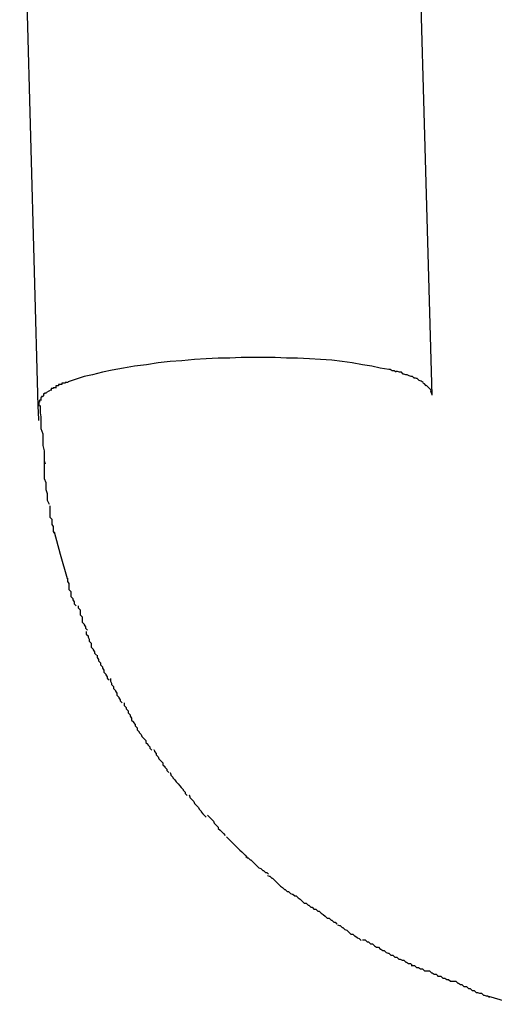
# Model space of a CAD drawing. Extents: x -26.6 to 26.6, y -16 to 16.
# Drawn here: x 1.7 to 1.8, y -4.1 to -3.9 of the extents above; entities that cross this region are included whole.
import ezdxf

# ---------------------------------------------------------------- set-up
doc = ezdxf.new("R2010")
doc.units = 0
doc.layers.get('0').update_dxf_attribs({"linetype": 'CONTINUOUS'})

msp = doc.modelspace()

# ---------------------------------------------------------------- linework, layer by layer
at = {"color": 0}
for points in [[(1.7715, -3.9574), (1.7686, -3.8549)], [(1.7115, -3.9591), (1.7087, -3.8565)], [(1.7649, -3.9535), (1.7636, -3.9533), (1.7623, -3.953), (1.7609, -3.9528), (1.7593, -3.9525), (1.7578, -3.9523), (1.7562, -3.9521), (1.7545, -3.952), (1.7528, -3.9519), (1.751, -3.9518), (1.7493, -3.9518), (1.7476, -3.9517), (1.7459, -3.9517), (1.7442, -3.9517), (1.7424, -3.9517), (1.7407, -3.9518), (1.7389, -3.9518), (1.7371, -3.9519), (1.7353, -3.952), (1.7334, -3.9522), (1.7316, -3.9523), (1.7298, -3.9525), (1.728, -3.9528), (1.7262, -3.953), (1.7245, -3.9533), (1.7228, -3.9536), (1.7213, -3.9539), (1.7198, -3.9543), (1.7185, -3.9546), (1.7173, -3.955), (1.7161, -3.9554)], [(1.766, -3.9539), (1.766, -3.9539), (1.7657, -3.9537), (1.7657, -3.9537), (1.7657, -3.9537), (1.7657, -3.9537), (1.7654, -3.9537), (1.7654, -3.9537), (1.7654, -3.9537), (1.7654, -3.9537), (1.7651, -3.9535), (1.7651, -3.9535), (1.7651, -3.9535), (1.7651, -3.9535), (1.7649, -3.9535), (1.7649, -3.9535), (1.7649, -3.9535), (1.7649, -3.9535)], [(1.766, -3.9539), (1.766, -3.9539), (1.7657, -3.9537), (1.7657, -3.9537), (1.7657, -3.9537), (1.7657, -3.9537), (1.7654, -3.9537), (1.7654, -3.9537), (1.7654, -3.9537), (1.7654, -3.9537), (1.7651, -3.9535), (1.7651, -3.9535), (1.7651, -3.9535), (1.7651, -3.9535), (1.7649, -3.9535), (1.7649, -3.9535), (1.7649, -3.9535), (1.7649, -3.9535)], [(1.7671, -3.9542), (1.7671, -3.9542), (1.7668, -3.9539), (1.7668, -3.9539), (1.7668, -3.9539), (1.7668, -3.9539), (1.7665, -3.9539), (1.7665, -3.9539), (1.7665, -3.9539), (1.7665, -3.9539), (1.7662, -3.9538), (1.7662, -3.9538), (1.7662, -3.9538), (1.7662, -3.9538), (1.766, -3.9538), (1.766, -3.9538), (1.766, -3.9538), (1.766, -3.9538)], [(1.7671, -3.9542), (1.7671, -3.9542), (1.7668, -3.9539), (1.7668, -3.9539), (1.7668, -3.9539), (1.7668, -3.9539), (1.7665, -3.9539), (1.7665, -3.9539), (1.7665, -3.9539), (1.7665, -3.9539), (1.7662, -3.9538), (1.7662, -3.9538), (1.7662, -3.9538), (1.7662, -3.9538), (1.766, -3.9538), (1.766, -3.9538), (1.766, -3.9538), (1.766, -3.9538)], [(1.768, -3.9545), (1.768, -3.9545), (1.7677, -3.9543), (1.7677, -3.9543), (1.7677, -3.9543), (1.7677, -3.9543), (1.7675, -3.9543), (1.7675, -3.9543), (1.7675, -3.9543), (1.7675, -3.9543), (1.7672, -3.9542), (1.7672, -3.9542), (1.7672, -3.9542), (1.7672, -3.9542), (1.7671, -3.9542), (1.7671, -3.9542), (1.7671, -3.9542), (1.7671, -3.9542)], [(1.768, -3.9545), (1.768, -3.9545), (1.7677, -3.9543), (1.7677, -3.9543), (1.7677, -3.9543), (1.7677, -3.9543), (1.7675, -3.9543), (1.7675, -3.9543), (1.7675, -3.9543), (1.7675, -3.9543), (1.7672, -3.9542), (1.7672, -3.9542), (1.7672, -3.9542), (1.7672, -3.9542), (1.7671, -3.9542), (1.7671, -3.9542), (1.7671, -3.9542), (1.7671, -3.9542)], [(1.7688, -3.9549), (1.7688, -3.9549), (1.7685, -3.9546), (1.7685, -3.9546), (1.7685, -3.9546), (1.7685, -3.9546), (1.7683, -3.9546), (1.7683, -3.9546), (1.7683, -3.9546), (1.7683, -3.9546), (1.768, -3.9545), (1.768, -3.9545), (1.768, -3.9545), (1.768, -3.9545), (1.768, -3.9545), (1.768, -3.9545), (1.768, -3.9545), (1.768, -3.9545)], [(1.7688, -3.9549), (1.7688, -3.9549), (1.7685, -3.9546), (1.7685, -3.9546), (1.7685, -3.9546), (1.7685, -3.9546), (1.7683, -3.9546), (1.7683, -3.9546), (1.7683, -3.9546), (1.7683, -3.9546), (1.768, -3.9545), (1.768, -3.9545), (1.768, -3.9545), (1.768, -3.9545), (1.768, -3.9545), (1.768, -3.9545), (1.768, -3.9545), (1.768, -3.9545)], [(1.7151, -3.9558), (1.7151, -3.9558), (1.7148, -3.9558), (1.7148, -3.9558), (1.7148, -3.9558), (1.7148, -3.9558), (1.7146, -3.9558), (1.7146, -3.9558), (1.7146, -3.9558), (1.7146, -3.956), (1.7143, -3.956), (1.7143, -3.956), (1.7143, -3.956), (1.7143, -3.956), (1.7142, -3.956), (1.7142, -3.956), (1.7142, -3.956), (1.7142, -3.9563)], [(1.7151, -3.9558), (1.7151, -3.9558), (1.7148, -3.9558), (1.7148, -3.9558), (1.7148, -3.9558), (1.7148, -3.9558), (1.7146, -3.9558), (1.7146, -3.9558), (1.7146, -3.9558), (1.7146, -3.956), (1.7143, -3.956), (1.7143, -3.956), (1.7143, -3.956), (1.7143, -3.956), (1.7142, -3.956), (1.7142, -3.956), (1.7142, -3.956), (1.7142, -3.9563)], [(1.7161, -3.9555), (1.7161, -3.9555), (1.7158, -3.9555), (1.7158, -3.9555), (1.7158, -3.9555), (1.7158, -3.9555), (1.7156, -3.9555), (1.7156, -3.9555), (1.7156, -3.9555), (1.7156, -3.9556), (1.7153, -3.9556), (1.7153, -3.9556), (1.7153, -3.9556), (1.7153, -3.9556), (1.7151, -3.9556), (1.7151, -3.9556), (1.7151, -3.9556), (1.7151, -3.9558)], [(1.7161, -3.9555), (1.7161, -3.9555), (1.7158, -3.9555), (1.7158, -3.9555), (1.7158, -3.9555), (1.7158, -3.9555), (1.7156, -3.9555), (1.7156, -3.9555), (1.7156, -3.9555), (1.7156, -3.9556), (1.7153, -3.9556), (1.7153, -3.9556), (1.7153, -3.9556), (1.7153, -3.9556), (1.7151, -3.9556), (1.7151, -3.9556), (1.7151, -3.9556), (1.7151, -3.9558)], [(1.7695, -3.9552), (1.7695, -3.9552), (1.7692, -3.9549), (1.7692, -3.9549), (1.7692, -3.9549), (1.7692, -3.9549), (1.7691, -3.9549), (1.7691, -3.9549), (1.7691, -3.9549), (1.7691, -3.9549), (1.7688, -3.9548), (1.7688, -3.9548), (1.7688, -3.9548), (1.7688, -3.9548), (1.7688, -3.9548), (1.7688, -3.9548), (1.7688, -3.9548), (1.7688, -3.9548)], [(1.7695, -3.9552), (1.7695, -3.9552), (1.7692, -3.9549), (1.7692, -3.9549), (1.7692, -3.9549), (1.7692, -3.9549), (1.7691, -3.9549), (1.7691, -3.9549), (1.7691, -3.9549), (1.7691, -3.9549), (1.7688, -3.9548), (1.7688, -3.9548), (1.7688, -3.9548), (1.7688, -3.9548), (1.7688, -3.9548), (1.7688, -3.9548), (1.7688, -3.9548), (1.7688, -3.9548)], [(1.7701, -3.9555), (1.7701, -3.9555), (1.7698, -3.9553), (1.7698, -3.9553), (1.7698, -3.9553), (1.7698, -3.9553), (1.7698, -3.9553), (1.7698, -3.9553), (1.7698, -3.9553), (1.7698, -3.9553), (1.7695, -3.9552), (1.7695, -3.9552), (1.7695, -3.9552), (1.7695, -3.9552), (1.7695, -3.9552), (1.7695, -3.9552), (1.7695, -3.9552), (1.7695, -3.9552)], [(1.7701, -3.9555), (1.7701, -3.9555), (1.7698, -3.9553), (1.7698, -3.9553), (1.7698, -3.9553), (1.7698, -3.9553), (1.7698, -3.9553), (1.7698, -3.9553), (1.7698, -3.9553), (1.7698, -3.9553), (1.7695, -3.9552), (1.7695, -3.9552), (1.7695, -3.9552), (1.7695, -3.9552), (1.7695, -3.9552), (1.7695, -3.9552), (1.7695, -3.9552), (1.7695, -3.9552)], [(1.7706, -3.956), (1.7706, -3.956), (1.7703, -3.9557), (1.7703, -3.9557), (1.7703, -3.9557), (1.7703, -3.9557), (1.7703, -3.9557), (1.7703, -3.9557), (1.7703, -3.9557), (1.7703, -3.9557), (1.7701, -3.9556), (1.7701, -3.9556), (1.7701, -3.9556), (1.7701, -3.9556), (1.7701, -3.9556), (1.7701, -3.9556), (1.7701, -3.9556), (1.7701, -3.9556)], [(1.7706, -3.956), (1.7706, -3.956), (1.7703, -3.9557), (1.7703, -3.9557), (1.7703, -3.9557), (1.7703, -3.9557), (1.7703, -3.9557), (1.7703, -3.9557), (1.7703, -3.9557), (1.7703, -3.9557), (1.7701, -3.9556), (1.7701, -3.9556), (1.7701, -3.9556), (1.7701, -3.9556), (1.7701, -3.9556), (1.7701, -3.9556), (1.7701, -3.9556), (1.7701, -3.9556)], [(1.771, -3.9563), (1.771, -3.9563), (1.7707, -3.956), (1.7707, -3.956), (1.7707, -3.956), (1.7707, -3.956), (1.7707, -3.956), (1.7707, -3.956), (1.7707, -3.956), (1.7707, -3.956), (1.7706, -3.9559), (1.7706, -3.9559), (1.7706, -3.9559), (1.7706, -3.9559), (1.7706, -3.9559), (1.7706, -3.9559), (1.7706, -3.9559), (1.7706, -3.9559)], [(1.771, -3.9563), (1.771, -3.9563), (1.7707, -3.956), (1.7707, -3.956), (1.7707, -3.956), (1.7707, -3.956), (1.7707, -3.956), (1.7707, -3.956), (1.7707, -3.956), (1.7707, -3.956), (1.7706, -3.9559), (1.7706, -3.9559), (1.7706, -3.9559), (1.7706, -3.9559), (1.7706, -3.9559), (1.7706, -3.9559), (1.7706, -3.9559), (1.7706, -3.9559)], [(1.7123, -3.9576), (1.7123, -3.9576), (1.712, -3.9576), (1.712, -3.9576), (1.712, -3.9576), (1.712, -3.9576), (1.712, -3.9576), (1.712, -3.9576), (1.712, -3.9576), (1.712, -3.9578), (1.7119, -3.9578), (1.7119, -3.9578), (1.7119, -3.9578), (1.7119, -3.9579), (1.7119, -3.9579), (1.7119, -3.9579), (1.7119, -3.9579), (1.7119, -3.9582)], [(1.7123, -3.9576), (1.7123, -3.9576), (1.712, -3.9576), (1.712, -3.9576), (1.712, -3.9576), (1.712, -3.9576), (1.712, -3.9576), (1.712, -3.9576), (1.712, -3.9576), (1.712, -3.9578), (1.7119, -3.9578), (1.7119, -3.9578), (1.7119, -3.9578), (1.7119, -3.9579), (1.7119, -3.9579), (1.7119, -3.9579), (1.7119, -3.9579), (1.7119, -3.9582)], [(1.7128, -3.9571), (1.7128, -3.9571), (1.7125, -3.9571), (1.7125, -3.9571), (1.7125, -3.9571), (1.7125, -3.9571), (1.7125, -3.9571), (1.7125, -3.9571), (1.7125, -3.9571), (1.7125, -3.9572), (1.7123, -3.9572), (1.7123, -3.9572), (1.7123, -3.9572), (1.7123, -3.9572), (1.7123, -3.9572), (1.7123, -3.9572), (1.7123, -3.9572), (1.7123, -3.9575)], [(1.7128, -3.9571), (1.7128, -3.9571), (1.7125, -3.9571), (1.7125, -3.9571), (1.7125, -3.9571), (1.7125, -3.9571), (1.7125, -3.9571), (1.7125, -3.9571), (1.7125, -3.9571), (1.7125, -3.9572), (1.7123, -3.9572), (1.7123, -3.9572), (1.7123, -3.9572), (1.7123, -3.9572), (1.7123, -3.9572), (1.7123, -3.9572), (1.7123, -3.9572), (1.7123, -3.9575)], [(1.7135, -3.9566), (1.7128, -3.957)], [(1.7143, -3.9563), (1.7143, -3.9563), (1.714, -3.9563), (1.714, -3.9563), (1.714, -3.9563), (1.714, -3.9563), (1.7138, -3.9563), (1.7138, -3.9563), (1.7138, -3.9563), (1.7138, -3.9564), (1.7135, -3.9564), (1.7135, -3.9564), (1.7135, -3.9564), (1.7135, -3.9564), (1.7135, -3.9564), (1.7135, -3.9564), (1.7135, -3.9564), (1.7135, -3.9567)], [(1.7143, -3.9563), (1.7143, -3.9563), (1.714, -3.9563), (1.714, -3.9563), (1.714, -3.9563), (1.714, -3.9563), (1.7138, -3.9563), (1.7138, -3.9563), (1.7138, -3.9563), (1.7138, -3.9564), (1.7135, -3.9564), (1.7135, -3.9564), (1.7135, -3.9564), (1.7135, -3.9564), (1.7135, -3.9564), (1.7135, -3.9564), (1.7135, -3.9564), (1.7135, -3.9567)], [(1.7713, -3.9566), (1.7713, -3.9566), (1.771, -3.9563), (1.771, -3.9563), (1.771, -3.9563), (1.771, -3.9563), (1.771, -3.9563), (1.771, -3.9563), (1.771, -3.9563), (1.771, -3.9563), (1.771, -3.9563), (1.771, -3.9563), (1.771, -3.9563), (1.771, -3.9563), (1.771, -3.9563), (1.771, -3.9563), (1.771, -3.9563), (1.771, -3.9563)], [(1.7713, -3.9566), (1.7713, -3.9566), (1.771, -3.9563), (1.771, -3.9563), (1.771, -3.9563), (1.771, -3.9563), (1.771, -3.9563), (1.771, -3.9563), (1.771, -3.9563), (1.771, -3.9563), (1.771, -3.9563), (1.771, -3.9563), (1.771, -3.9563), (1.771, -3.9563), (1.771, -3.9563), (1.771, -3.9563), (1.771, -3.9563), (1.771, -3.9563)], [(1.7714, -3.9571), (1.7714, -3.9571), (1.7713, -3.9568), (1.7713, -3.9568), (1.7713, -3.9568), (1.7713, -3.9568), (1.7713, -3.9568), (1.7713, -3.9568), (1.7713, -3.9568), (1.7713, -3.9568), (1.7713, -3.9567), (1.7713, -3.9567), (1.7713, -3.9567), (1.7713, -3.9567), (1.7713, -3.9567), (1.7713, -3.9567), (1.7713, -3.9567), (1.7713, -3.9567)], [(1.7714, -3.9571), (1.7714, -3.9571), (1.7713, -3.9568), (1.7713, -3.9568), (1.7713, -3.9568), (1.7713, -3.9568), (1.7713, -3.9568), (1.7713, -3.9568), (1.7713, -3.9568), (1.7713, -3.9568), (1.7713, -3.9567), (1.7713, -3.9567), (1.7713, -3.9567), (1.7713, -3.9567), (1.7713, -3.9567), (1.7713, -3.9567), (1.7713, -3.9567), (1.7713, -3.9567)], [(1.7715, -3.9574), (1.7714, -3.957)], [(1.7116, -3.9611), (1.7115, -3.9591)], [(1.712, -3.9582), (1.712, -3.9582), (1.7117, -3.9582), (1.7117, -3.9582), (1.7117, -3.9582), (1.7117, -3.9582), (1.7117, -3.9582), (1.7117, -3.9582), (1.7117, -3.9582), (1.7117, -3.9585), (1.7116, -3.9585), (1.7116, -3.9585), (1.7116, -3.9585), (1.7116, -3.9588), (1.7116, -3.9588), (1.7116, -3.9588), (1.7116, -3.9588), (1.7116, -3.9591)], [(1.712, -3.9582), (1.712, -3.9582), (1.7117, -3.9582), (1.7117, -3.9582), (1.7117, -3.9582), (1.7117, -3.9582), (1.7117, -3.9582), (1.7117, -3.9582), (1.7117, -3.9582), (1.7117, -3.9585), (1.7116, -3.9585), (1.7116, -3.9585), (1.7116, -3.9585), (1.7116, -3.9588), (1.7116, -3.9588), (1.7116, -3.9588), (1.7116, -3.9588), (1.7116, -3.9591)], [(1.7118, -3.959), (1.7118, -3.959), (1.7118, -3.9592), (1.7118, -3.9596), (1.7118, -3.9601), (1.7119, -3.9607), (1.7119, -3.9613), (1.7119, -3.9619), (1.7119, -3.9625), (1.7122, -3.9633), (1.7122, -3.9639), (1.7122, -3.9645), (1.7122, -3.9651), (1.7124, -3.9659), (1.7124, -3.9664), (1.7124, -3.967), (1.7124, -3.9674), (1.7126, -3.9679)], [(1.7118, -3.959), (1.7118, -3.959), (1.7118, -3.9592), (1.7118, -3.9596), (1.7118, -3.9601), (1.7119, -3.9607), (1.7119, -3.9613), (1.7119, -3.9619), (1.7119, -3.9625), (1.7122, -3.9633), (1.7122, -3.9639), (1.7122, -3.9645), (1.7122, -3.9651), (1.7124, -3.9659), (1.7124, -3.9664), (1.7124, -3.967), (1.7124, -3.9674), (1.7126, -3.9679)], [(1.7116, -3.9613), (1.7116, -3.9613), (1.7116, -3.9613), (1.7116, -3.9613), (1.7116, -3.9613), (1.7116, -3.9613), (1.7116, -3.9613), (1.7116, -3.9613), (1.7116, -3.9613), (1.7116, -3.9613), (1.7116, -3.9613), (1.7116, -3.9613), (1.7116, -3.9613), (1.7116, -3.9613), (1.7116, -3.9613), (1.7116, -3.9612), (1.7116, -3.9612), (1.7116, -3.9612), (1.7116, -3.9612), (1.7116, -3.9612), (1.7116, -3.9612), (1.7116, -3.9612), (1.7116, -3.9611), (1.7116, -3.9611), (1.7116, -3.9611), (1.7116, -3.9611), (1.7116, -3.9611), (1.7116, -3.9611), (1.7116, -3.9611)], [(1.7124, -3.9676), (1.7124, -3.9676), (1.7124, -3.9679), (1.7124, -3.9682), (1.7124, -3.9685), (1.7124, -3.9689), (1.7124, -3.9692), (1.7124, -3.9698), (1.7124, -3.9701), (1.7127, -3.9707), (1.7127, -3.971), (1.7127, -3.9715), (1.7127, -3.9718), (1.7129, -3.9724), (1.7129, -3.9727), (1.7129, -3.9731), (1.7129, -3.9734), (1.7132, -3.974)], [(1.7124, -3.9676), (1.7124, -3.9676), (1.7124, -3.9679), (1.7124, -3.9682), (1.7124, -3.9685), (1.7124, -3.9689), (1.7124, -3.9692), (1.7124, -3.9698), (1.7124, -3.9701), (1.7127, -3.9707), (1.7127, -3.971), (1.7127, -3.9715), (1.7127, -3.9718), (1.7129, -3.9724), (1.7129, -3.9727), (1.7129, -3.9731), (1.7129, -3.9734), (1.7132, -3.974)], [(1.7133, -3.9743), (1.7133, -3.9743), (1.7133, -3.9743), (1.7133, -3.9746), (1.7133, -3.9748), (1.7133, -3.9751), (1.7133, -3.9754), (1.7133, -3.9757), (1.7133, -3.976), (1.7136, -3.9763), (1.7136, -3.9765), (1.7136, -3.9768), (1.7136, -3.9771), (1.7138, -3.9774), (1.7138, -3.9776), (1.7138, -3.9779), (1.7138, -3.9782), (1.714, -3.9785)], [(1.7133, -3.9743), (1.7133, -3.9743), (1.7133, -3.9743), (1.7133, -3.9746), (1.7133, -3.9748), (1.7133, -3.9751), (1.7133, -3.9754), (1.7133, -3.9757), (1.7133, -3.976), (1.7136, -3.9763), (1.7136, -3.9765), (1.7136, -3.9768), (1.7136, -3.9771), (1.7138, -3.9774), (1.7138, -3.9776), (1.7138, -3.9779), (1.7138, -3.9782), (1.714, -3.9785)], [(1.716, -3.9854), (1.7149, -3.9817), (1.714, -3.9783)], [(1.716, -3.9853), (1.716, -3.9853), (1.716, -3.9853), (1.716, -3.9856), (1.716, -3.9858), (1.7162, -3.9861), (1.7162, -3.9864), (1.7162, -3.9867), (1.7162, -3.987), (1.7165, -3.9873), (1.7165, -3.9875), (1.7165, -3.9878), (1.7165, -3.9881), (1.7168, -3.9884), (1.7168, -3.9886), (1.717, -3.9889), (1.717, -3.9892), (1.7173, -3.9895)], [(1.716, -3.9853), (1.716, -3.9853), (1.716, -3.9853), (1.716, -3.9856), (1.716, -3.9858), (1.7162, -3.9861), (1.7162, -3.9864), (1.7162, -3.9867), (1.7162, -3.987), (1.7165, -3.9873), (1.7165, -3.9875), (1.7165, -3.9878), (1.7165, -3.9881), (1.7168, -3.9884), (1.7168, -3.9886), (1.717, -3.9889), (1.717, -3.9892), (1.7173, -3.9895)], [(1.7176, -3.9895), (1.7176, -3.9895), (1.7176, -3.9895), (1.7176, -3.9897), (1.7176, -3.9898), (1.7179, -3.9901), (1.7179, -3.9903), (1.7179, -3.9906), (1.7179, -3.9909), (1.7182, -3.9912), (1.7182, -3.9914), (1.7182, -3.9917), (1.7182, -3.992), (1.7185, -3.9923), (1.7185, -3.9924), (1.7187, -3.9927), (1.7187, -3.9929), (1.719, -3.9932)], [(1.7176, -3.9895), (1.7176, -3.9895), (1.7176, -3.9895), (1.7176, -3.9897), (1.7176, -3.9898), (1.7179, -3.9901), (1.7179, -3.9903), (1.7179, -3.9906), (1.7179, -3.9909), (1.7182, -3.9912), (1.7182, -3.9914), (1.7182, -3.9917), (1.7182, -3.992), (1.7185, -3.9923), (1.7185, -3.9924), (1.7187, -3.9927), (1.7187, -3.9929), (1.719, -3.9932)], [(1.7188, -3.9934), (1.7188, -3.9934), (1.7188, -3.9934), (1.7188, -3.9937), (1.7188, -3.9938), (1.7191, -3.9941), (1.7191, -3.9943), (1.7193, -3.9946), (1.7193, -3.9949), (1.7196, -3.9952), (1.7196, -3.9952), (1.7196, -3.9955), (1.7196, -3.9958), (1.7199, -3.9961), (1.7199, -3.9962), (1.7201, -3.9965), (1.7201, -3.9967), (1.7204, -3.997)], [(1.7188, -3.9934), (1.7188, -3.9934), (1.7188, -3.9934), (1.7188, -3.9937), (1.7188, -3.9938), (1.7191, -3.9941), (1.7191, -3.9943), (1.7193, -3.9946), (1.7193, -3.9949), (1.7196, -3.9952), (1.7196, -3.9952), (1.7196, -3.9955), (1.7196, -3.9958), (1.7199, -3.9961), (1.7199, -3.9962), (1.7201, -3.9965), (1.7201, -3.9967), (1.7204, -3.997)], [(1.7205, -3.997), (1.7205, -3.997), (1.7205, -3.997), (1.7205, -3.9973), (1.7205, -3.9974), (1.7207, -3.9977), (1.7207, -3.9979), (1.721, -3.9982), (1.721, -3.9985), (1.7213, -3.9988), (1.7213, -3.999), (1.7215, -3.9993), (1.7215, -3.9996), (1.7218, -3.9999), (1.7218, -4), (1.722, -4.0003), (1.722, -4.0005), (1.7223, -4.0008)], [(1.7205, -3.997), (1.7205, -3.997), (1.7205, -3.997), (1.7205, -3.9973), (1.7205, -3.9974), (1.7207, -3.9977), (1.7207, -3.9979), (1.721, -3.9982), (1.721, -3.9985), (1.7213, -3.9988), (1.7213, -3.999), (1.7215, -3.9993), (1.7215, -3.9996), (1.7218, -3.9999), (1.7218, -4), (1.722, -4.0003), (1.722, -4.0005), (1.7223, -4.0008)], [(1.7225, -4.0006), (1.7225, -4.0006), (1.7225, -4.0006), (1.7225, -4.0009), (1.7225, -4.001), (1.7227, -4.0013), (1.7227, -4.0015), (1.723, -4.0018), (1.723, -4.0021), (1.7233, -4.0024), (1.7233, -4.0025), (1.7235, -4.0028), (1.7235, -4.0031), (1.7238, -4.0034), (1.7238, -4.0035), (1.724, -4.0038), (1.724, -4.004), (1.7243, -4.0043)], [(1.7225, -4.0006), (1.7225, -4.0006), (1.7225, -4.0006), (1.7225, -4.0009), (1.7225, -4.001), (1.7227, -4.0013), (1.7227, -4.0015), (1.723, -4.0018), (1.723, -4.0021), (1.7233, -4.0024), (1.7233, -4.0025), (1.7235, -4.0028), (1.7235, -4.0031), (1.7238, -4.0034), (1.7238, -4.0035), (1.724, -4.0038), (1.724, -4.004), (1.7243, -4.0043)], [(1.7246, -4.0043), (1.7246, -4.0043), (1.7246, -4.0043), (1.7246, -4.0046), (1.7246, -4.0047), (1.7249, -4.005), (1.7249, -4.0052), (1.7252, -4.0055), (1.7252, -4.0058), (1.7255, -4.0061), (1.7255, -4.0063), (1.7257, -4.0066), (1.7257, -4.0069), (1.726, -4.0072), (1.726, -4.0073), (1.7263, -4.0076), (1.7263, -4.0078), (1.7266, -4.0081)], [(1.7246, -4.0043), (1.7246, -4.0043), (1.7246, -4.0043), (1.7246, -4.0046), (1.7246, -4.0047), (1.7249, -4.005), (1.7249, -4.0052), (1.7252, -4.0055), (1.7252, -4.0058), (1.7255, -4.0061), (1.7255, -4.0063), (1.7257, -4.0066), (1.7257, -4.0069), (1.726, -4.0072), (1.726, -4.0073), (1.7263, -4.0076), (1.7263, -4.0078), (1.7266, -4.0081)], [(1.7266, -4.0081), (1.7266, -4.0081), (1.7266, -4.0081), (1.7266, -4.0083), (1.7266, -4.0084), (1.7269, -4.0087), (1.7269, -4.0088), (1.7272, -4.0091), (1.7273, -4.0094), (1.7276, -4.0097), (1.7276, -4.0097), (1.7279, -4.01), (1.7279, -4.0103), (1.7282, -4.0106), (1.7282, -4.0107), (1.7285, -4.011), (1.7285, -4.0112), (1.7288, -4.0115)], [(1.7266, -4.0081), (1.7266, -4.0081), (1.7266, -4.0081), (1.7266, -4.0083), (1.7266, -4.0084), (1.7269, -4.0087), (1.7269, -4.0088), (1.7272, -4.0091), (1.7273, -4.0094), (1.7276, -4.0097), (1.7276, -4.0097), (1.7279, -4.01), (1.7279, -4.0103), (1.7282, -4.0106), (1.7282, -4.0107), (1.7285, -4.011), (1.7285, -4.0112), (1.7288, -4.0115)], [(1.7291, -4.0114), (1.7291, -4.0114), (1.7291, -4.0114), (1.7292, -4.0116), (1.7292, -4.0117), (1.7295, -4.012), (1.7295, -4.0122), (1.7298, -4.0125), (1.7299, -4.0128), (1.7302, -4.0131), (1.7302, -4.0131), (1.7305, -4.0134), (1.7305, -4.0137), (1.7308, -4.014), (1.7308, -4.0141), (1.7311, -4.0144), (1.7311, -4.0146), (1.7314, -4.0149)], [(1.7291, -4.0114), (1.7291, -4.0114), (1.7291, -4.0114), (1.7292, -4.0116), (1.7292, -4.0117), (1.7295, -4.012), (1.7295, -4.0122), (1.7298, -4.0125), (1.7299, -4.0128), (1.7302, -4.0131), (1.7302, -4.0131), (1.7305, -4.0134), (1.7305, -4.0137), (1.7308, -4.014), (1.7308, -4.0141), (1.7311, -4.0144), (1.7311, -4.0146), (1.7314, -4.0149)], [(1.7316, -4.0149), (1.7316, -4.0149), (1.7316, -4.0149), (1.7317, -4.0152), (1.7317, -4.0153), (1.732, -4.0156), (1.732, -4.0157), (1.7323, -4.016), (1.7325, -4.0163), (1.7328, -4.0166), (1.7328, -4.0166), (1.7331, -4.0169), (1.7333, -4.0172), (1.7336, -4.0175), (1.7336, -4.0176), (1.7339, -4.0179), (1.7339, -4.0181), (1.7342, -4.0184)], [(1.7316, -4.0149), (1.7316, -4.0149), (1.7316, -4.0149), (1.7317, -4.0152), (1.7317, -4.0153), (1.732, -4.0156), (1.732, -4.0157), (1.7323, -4.016), (1.7325, -4.0163), (1.7328, -4.0166), (1.7328, -4.0166), (1.7331, -4.0169), (1.7333, -4.0172), (1.7336, -4.0175), (1.7336, -4.0176), (1.7339, -4.0179), (1.7339, -4.0181), (1.7342, -4.0184)], [(1.7345, -4.0183), (1.7345, -4.0183), (1.7345, -4.0183), (1.7346, -4.0186), (1.7346, -4.0187), (1.7349, -4.019), (1.7349, -4.019), (1.7352, -4.0193), (1.7353, -4.0196), (1.7356, -4.0199), (1.7356, -4.0199), (1.7359, -4.0202), (1.736, -4.0205), (1.7363, -4.0208), (1.7363, -4.0209), (1.7366, -4.0212), (1.7368, -4.0214), (1.7371, -4.0217)], [(1.7345, -4.0183), (1.7345, -4.0183), (1.7345, -4.0183), (1.7346, -4.0186), (1.7346, -4.0187), (1.7349, -4.019), (1.7349, -4.019), (1.7352, -4.0193), (1.7353, -4.0196), (1.7356, -4.0199), (1.7356, -4.0199), (1.7359, -4.0202), (1.736, -4.0205), (1.7363, -4.0208), (1.7363, -4.0209), (1.7366, -4.0212), (1.7368, -4.0214), (1.7371, -4.0217)], [(1.7373, -4.0214), (1.7373, -4.0214), (1.7373, -4.0214), (1.7376, -4.0217), (1.7376, -4.0217), (1.7379, -4.022), (1.7379, -4.022), (1.7382, -4.0223), (1.7383, -4.0226), (1.7386, -4.0229), (1.7386, -4.0229), (1.7389, -4.0232), (1.7389, -4.0234), (1.7392, -4.0237), (1.7392, -4.0237), (1.7395, -4.024), (1.7397, -4.0242), (1.74, -4.0245)], [(1.7373, -4.0214), (1.7373, -4.0214), (1.7373, -4.0214), (1.7376, -4.0217), (1.7376, -4.0217), (1.7379, -4.022), (1.7379, -4.022), (1.7382, -4.0223), (1.7383, -4.0226), (1.7386, -4.0229), (1.7386, -4.0229), (1.7389, -4.0232), (1.7389, -4.0234), (1.7392, -4.0237), (1.7392, -4.0237), (1.7395, -4.024), (1.7397, -4.0242), (1.74, -4.0245)], [(1.7402, -4.0247), (1.7402, -4.0247), (1.7402, -4.0247), (1.7405, -4.025), (1.7405, -4.025), (1.7408, -4.0253), (1.7408, -4.0253), (1.7411, -4.0256), (1.7414, -4.0259), (1.7417, -4.0262), (1.7417, -4.0262), (1.742, -4.0265), (1.7422, -4.0267), (1.7425, -4.027), (1.7425, -4.027), (1.7428, -4.0273), (1.743, -4.0275), (1.7433, -4.0278)], [(1.7402, -4.0247), (1.7402, -4.0247), (1.7402, -4.0247), (1.7405, -4.025), (1.7405, -4.025), (1.7408, -4.0253), (1.7408, -4.0253), (1.7411, -4.0256), (1.7414, -4.0259), (1.7417, -4.0262), (1.7417, -4.0262), (1.742, -4.0265), (1.7422, -4.0267), (1.7425, -4.027), (1.7425, -4.027), (1.7428, -4.0273), (1.743, -4.0275), (1.7433, -4.0278)], [(1.7431, -4.0277), (1.7431, -4.0277), (1.7431, -4.0277), (1.7434, -4.0279), (1.7435, -4.0279), (1.7438, -4.0282), (1.7439, -4.0282), (1.7442, -4.0285), (1.7445, -4.0288), (1.7448, -4.0291), (1.7448, -4.0291), (1.7451, -4.0294), (1.7454, -4.0295), (1.7457, -4.0298), (1.7458, -4.0298), (1.7461, -4.0301), (1.7463, -4.0301), (1.7466, -4.0304)], [(1.7431, -4.0277), (1.7431, -4.0277), (1.7431, -4.0277), (1.7434, -4.0279), (1.7435, -4.0279), (1.7438, -4.0282), (1.7439, -4.0282), (1.7442, -4.0285), (1.7445, -4.0288), (1.7448, -4.0291), (1.7448, -4.0291), (1.7451, -4.0294), (1.7454, -4.0295), (1.7457, -4.0298), (1.7458, -4.0298), (1.7461, -4.0301), (1.7463, -4.0301), (1.7466, -4.0304)], [(1.7464, -4.0306), (1.7464, -4.0306), (1.7464, -4.0306), (1.7467, -4.0307), (1.7468, -4.0307), (1.7471, -4.031), (1.7472, -4.031), (1.7475, -4.0313), (1.7478, -4.0316), (1.7481, -4.0319), (1.7481, -4.0319), (1.7484, -4.0322), (1.7487, -4.0324), (1.749, -4.0327), (1.7491, -4.0327), (1.7494, -4.033), (1.7496, -4.033), (1.7499, -4.0333)], [(1.7464, -4.0306), (1.7464, -4.0306), (1.7464, -4.0306), (1.7467, -4.0307), (1.7468, -4.0307), (1.7471, -4.031), (1.7472, -4.031), (1.7475, -4.0313), (1.7478, -4.0316), (1.7481, -4.0319), (1.7481, -4.0319), (1.7484, -4.0322), (1.7487, -4.0324), (1.749, -4.0327), (1.7491, -4.0327), (1.7494, -4.033), (1.7496, -4.033), (1.7499, -4.0333)], [(1.7499, -4.0333), (1.7499, -4.0333), (1.7499, -4.0333), (1.7502, -4.0334), (1.7503, -4.0334), (1.7506, -4.0337), (1.7508, -4.0337), (1.7511, -4.034), (1.7514, -4.0342), (1.7517, -4.0345), (1.7517, -4.0345), (1.752, -4.0348), (1.7523, -4.0348), (1.7526, -4.0351), (1.7527, -4.0351), (1.753, -4.0354), (1.7532, -4.0354), (1.7535, -4.0357)], [(1.7499, -4.0333), (1.7499, -4.0333), (1.7499, -4.0333), (1.7502, -4.0334), (1.7503, -4.0334), (1.7506, -4.0337), (1.7508, -4.0337), (1.7511, -4.034), (1.7514, -4.0342), (1.7517, -4.0345), (1.7517, -4.0345), (1.752, -4.0348), (1.7523, -4.0348), (1.7526, -4.0351), (1.7527, -4.0351), (1.753, -4.0354), (1.7532, -4.0354), (1.7535, -4.0357)], [(1.7535, -4.0357), (1.7535, -4.0357), (1.7535, -4.0357), (1.7537, -4.0357), (1.7538, -4.0357), (1.7541, -4.036), (1.7543, -4.036), (1.7546, -4.0363), (1.7549, -4.0365), (1.7552, -4.0368), (1.7552, -4.0368), (1.7555, -4.0371), (1.7558, -4.0371), (1.7561, -4.0374), (1.7562, -4.0374), (1.7565, -4.0377), (1.7567, -4.0377), (1.757, -4.038)], [(1.7535, -4.0357), (1.7535, -4.0357), (1.7535, -4.0357), (1.7537, -4.0357), (1.7538, -4.0357), (1.7541, -4.036), (1.7543, -4.036), (1.7546, -4.0363), (1.7549, -4.0365), (1.7552, -4.0368), (1.7552, -4.0368), (1.7555, -4.0371), (1.7558, -4.0371), (1.7561, -4.0374), (1.7562, -4.0374), (1.7565, -4.0377), (1.7567, -4.0377), (1.757, -4.038)], [(1.7571, -4.0381), (1.7571, -4.0381), (1.7571, -4.0381), (1.7574, -4.0382), (1.7575, -4.0382), (1.7578, -4.0385), (1.7579, -4.0385), (1.7582, -4.0388), (1.7585, -4.0389), (1.7588, -4.0392), (1.7588, -4.0392), (1.7591, -4.0395), (1.7594, -4.0395), (1.7597, -4.0398), (1.7598, -4.0398), (1.7601, -4.0401), (1.7604, -4.0402), (1.7607, -4.0405)], [(1.7571, -4.0381), (1.7571, -4.0381), (1.7571, -4.0381), (1.7574, -4.0382), (1.7575, -4.0382), (1.7578, -4.0385), (1.7579, -4.0385), (1.7582, -4.0388), (1.7585, -4.0389), (1.7588, -4.0392), (1.7588, -4.0392), (1.7591, -4.0395), (1.7594, -4.0395), (1.7597, -4.0398), (1.7598, -4.0398), (1.7601, -4.0401), (1.7604, -4.0402), (1.7607, -4.0405)], [(1.7609, -4.0404), (1.7609, -4.0404), (1.7609, -4.0404), (1.7612, -4.0404), (1.7613, -4.0404), (1.7616, -4.0407), (1.7618, -4.0407), (1.7621, -4.041), (1.7624, -4.041), (1.7627, -4.0413), (1.7627, -4.0413), (1.763, -4.0415), (1.7633, -4.0415), (1.7636, -4.0418), (1.7637, -4.0418), (1.764, -4.042), (1.7642, -4.042), (1.7645, -4.0423)], [(1.7609, -4.0404), (1.7609, -4.0404), (1.7609, -4.0404), (1.7612, -4.0404), (1.7613, -4.0404), (1.7616, -4.0407), (1.7618, -4.0407), (1.7621, -4.041), (1.7624, -4.041), (1.7627, -4.0413), (1.7627, -4.0413), (1.763, -4.0415), (1.7633, -4.0415), (1.7636, -4.0418), (1.7637, -4.0418), (1.764, -4.042), (1.7642, -4.042), (1.7645, -4.0423)], [(1.7645, -4.0423), (1.7645, -4.0423), (1.7645, -4.0423), (1.7648, -4.0424), (1.7649, -4.0424), (1.7652, -4.0427), (1.7655, -4.0427), (1.7658, -4.043), (1.7661, -4.043), (1.7664, -4.0433), (1.7666, -4.0433), (1.7669, -4.0435), (1.7672, -4.0435), (1.7675, -4.0438), (1.7676, -4.0438), (1.7679, -4.044), (1.7682, -4.044), (1.7685, -4.0443)], [(1.7645, -4.0423), (1.7645, -4.0423), (1.7645, -4.0423), (1.7648, -4.0424), (1.7649, -4.0424), (1.7652, -4.0427), (1.7655, -4.0427), (1.7658, -4.043), (1.7661, -4.043), (1.7664, -4.0433), (1.7666, -4.0433), (1.7669, -4.0435), (1.7672, -4.0435), (1.7675, -4.0438), (1.7676, -4.0438), (1.7679, -4.044), (1.7682, -4.044), (1.7685, -4.0443)], [(1.7683, -4.0443), (1.7683, -4.0443), (1.7683, -4.0443), (1.7686, -4.0443), (1.7688, -4.0443), (1.7691, -4.0446), (1.7694, -4.0446), (1.7697, -4.0448), (1.77, -4.0448), (1.7703, -4.0451), (1.7705, -4.0451), (1.7708, -4.0451), (1.7711, -4.0451), (1.7714, -4.0454), (1.7715, -4.0454), (1.7718, -4.0456), (1.7721, -4.0456), (1.7724, -4.0459)], [(1.7683, -4.0443), (1.7683, -4.0443), (1.7683, -4.0443), (1.7686, -4.0443), (1.7688, -4.0443), (1.7691, -4.0446), (1.7694, -4.0446), (1.7697, -4.0448), (1.77, -4.0448), (1.7703, -4.0451), (1.7705, -4.0451), (1.7708, -4.0451), (1.7711, -4.0451), (1.7714, -4.0454), (1.7715, -4.0454), (1.7718, -4.0456), (1.7721, -4.0456), (1.7724, -4.0459)], [(1.7723, -4.0459), (1.7723, -4.0459), (1.7723, -4.0459), (1.7726, -4.0459), (1.7728, -4.0459), (1.7731, -4.0462), (1.7734, -4.0462), (1.7737, -4.0464), (1.774, -4.0464), (1.7743, -4.0467), (1.7745, -4.0467), (1.7748, -4.0467), (1.7751, -4.0467), (1.7754, -4.047), (1.7755, -4.047), (1.7758, -4.0472), (1.776, -4.0472), (1.7763, -4.0475)], [(1.7723, -4.0459), (1.7723, -4.0459), (1.7723, -4.0459), (1.7726, -4.0459), (1.7728, -4.0459), (1.7731, -4.0462), (1.7734, -4.0462), (1.7737, -4.0464), (1.774, -4.0464), (1.7743, -4.0467), (1.7745, -4.0467), (1.7748, -4.0467), (1.7751, -4.0467), (1.7754, -4.047), (1.7755, -4.047), (1.7758, -4.0472), (1.776, -4.0472), (1.7763, -4.0475)], [(1.7763, -4.0475), (1.7763, -4.0475), (1.7763, -4.0475), (1.7766, -4.0475), (1.7767, -4.0475), (1.777, -4.0478), (1.7773, -4.0478), (1.7776, -4.0481), (1.7779, -4.0481), (1.7782, -4.0484), (1.7784, -4.0484), (1.7787, -4.0485), (1.779, -4.0485), (1.7793, -4.0488), (1.7794, -4.0488), (1.7797, -4.0489), (1.7799, -4.0489), (1.7802, -4.0491)], [(1.7763, -4.0475), (1.7763, -4.0475), (1.7763, -4.0475), (1.7766, -4.0475), (1.7767, -4.0475), (1.777, -4.0478), (1.7773, -4.0478), (1.7776, -4.0481), (1.7779, -4.0481), (1.7782, -4.0484), (1.7784, -4.0484), (1.7787, -4.0485), (1.779, -4.0485), (1.7793, -4.0488), (1.7794, -4.0488), (1.7797, -4.0489), (1.7799, -4.0489), (1.7802, -4.0491)], [(1.7841, -4.0502), (1.7801, -4.049)]]:
    msp.add_lwpolyline(points, dxfattribs=at)

doc.saveas('drawing.dxf')
